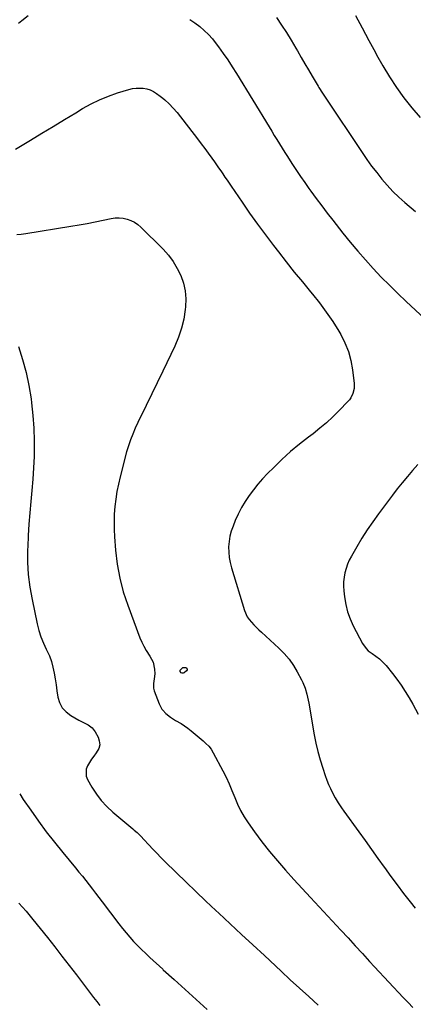
# Model space of a CAD drawing. Units: inches. Extents: x 1900615 to 1905978, y 458985 to 464269.
# Drawn here: x 1903196 to 1903471, y 462892 to 463580 of the extents above; entities that cross this region are included whole.
import ezdxf

# ---------------------------------------------------------------- set-up
doc = ezdxf.new("R2010")
doc.units = ezdxf.units.IN
doc.header["$MEASUREMENT"] = 0
doc.layers.add('7', color=7, linetype='Continuous')
doc.layers.add('8', color=7, linetype='Continuous')

msp = doc.modelspace()

# ---------------------------------------------------------------- linework, layer by layer
at = {"layer": '7', "color": 18}
for points in [[(1903375.81, 463581.75, 1878), (1903379.34, 463576.53, 1878), (1903382.78, 463571.25, 1878), (1903386.07, 463565.89, 1878), (1903389.26, 463560.46, 1878), (1903390.43, 463558.41, 1878), (1903392.98, 463553.97, 1878), (1903395.55, 463549.54, 1878), (1903398.14, 463545.12, 1878), (1903400.75, 463540.71, 1878), (1903404.81, 463533.89, 1878), (1903405.41, 463532.9, 1878), (1903407.87, 463528.98, 1878), (1903409.77, 463526.07, 1878), (1903435.58, 463487.36, 1878), (1903438.85, 463482.6, 1878), (1903442.23, 463477.91, 1878), (1903445.75, 463473.33, 1878), (1903449.36, 463468.82, 1878), (1903453.15, 463464.47, 1878), (1903457.08, 463460.25, 1878), (1903461.21, 463456.24, 1878), (1903465.49, 463452.37, 1878), (1903472.8, 463446.07, 1878)], [(1903431.01, 463583.13, 1876), (1903435.61, 463574.5, 1876), (1903440.23, 463565.87, 1876), (1903444.85, 463557.25, 1876), (1903445.65, 463555.76, 1876), (1903450.04, 463547.99, 1876), (1903454.66, 463540.37, 1876), (1903459.61, 463532.96, 1876), (1903464.79, 463525.7, 1876), (1903470.33, 463518.73, 1876), (1903476.16, 463512.01, 1876)], [(1903193.35, 463489.66, 1882), (1903203.95, 463496.12, 1882), (1903211.83, 463500.92, 1882), (1903219.71, 463505.71, 1882), (1903227.61, 463510.48, 1882), (1903235.52, 463515.24, 1882), (1903240.34, 463518.14, 1882), (1903246.21, 463521.38, 1882), (1903252.21, 463524.33, 1882), (1903258.41, 463526.83, 1882), (1903264.74, 463529.04, 1882), (1903272.68, 463531.48, 1882), (1903275.16, 463532.08, 1882), (1903277.65, 463532.46, 1882), (1903280.17, 463532.53, 1882), (1903282.71, 463532.4, 1882), (1903285.19, 463531.9, 1882), (1903287.58, 463531.17, 1882), (1903289.82, 463530.08, 1882), (1903291.97, 463528.74, 1882), (1903294.52, 463526.86, 1882), (1903296.29, 463525.44, 1882), (1903297.74, 463524.27, 1882), (1903300.81, 463521.52, 1882), (1903303.63, 463518.52, 1882), (1903306.29, 463515.36, 1882), (1903320.56, 463496.9, 1882), (1903323.1, 463493.58, 1882), (1903325.6, 463490.25, 1882), (1903328.07, 463486.89, 1882), (1903330.52, 463483.51, 1882), (1903332.35, 463480.94, 1882), (1903333.85, 463478.82, 1882), (1903335.35, 463476.7, 1882), (1903336.82, 463474.56, 1882), (1903338.29, 463472.41, 1882), (1903339.74, 463470.26, 1882), (1903341.2, 463468.11, 1882), (1903342.66, 463465.96, 1882), (1903344.11, 463463.81, 1882), (1903351.69, 463452.61, 1882), (1903357.01, 463444.91, 1882), (1903362.42, 463437.28, 1882), (1903367.99, 463429.76, 1882), (1903373.65, 463422.32, 1882), (1903377.07, 463417.9, 1882), (1903382.61, 463410.84, 1882), (1903388.19, 463403.82, 1882), (1903393.85, 463396.86, 1882), (1903399.56, 463389.94, 1882), (1903400.81, 463388.44, 1882), (1903405.77, 463382.19, 1882), (1903410.53, 463375.8, 1882), (1903414.99, 463369.19, 1882), (1903419.24, 463362.44, 1882), (1903420.61, 463360.14, 1882), (1903423.6, 463354.29, 1882), (1903426.06, 463348.26, 1882), (1903427.73, 463341.96, 1882), (1903428.85, 463335.49, 1882), (1903429.9, 463325.75, 1882), (1903429.89, 463322.31, 1882), (1903429.12, 463318.96, 1882), (1903427.64, 463315.86, 1882), (1903426.65, 463314.46, 1882), (1903425.53, 463313.14, 1882), (1903419.5, 463306.85, 1882), (1903415.18, 463302.56, 1882), (1903410.72, 463298.42, 1882), (1903406.06, 463294.5, 1882), (1903401.28, 463290.73, 1882), (1903398.06, 463288.32, 1882), (1903391.71, 463283.35, 1882), (1903385.53, 463278.19, 1882), (1903379.58, 463272.76, 1882), (1903373.79, 463267.15, 1882), (1903369.5, 463262.79, 1882), (1903366.07, 463259.14, 1882), (1903362.76, 463255.38, 1882), (1903359.64, 463251.47, 1882), (1903356.64, 463247.46, 1882), (1903353.88, 463243.28, 1882), (1903351.32, 463239, 1882), (1903349.06, 463234.55, 1882), (1903346.99, 463229.99, 1882), (1903345.39, 463226.11, 1882), (1903344.16, 463222.6, 1882), (1903343.19, 463219.03, 1882), (1903342.61, 463215.38, 1882), (1903342.3, 463211.67, 1882), (1903342.37, 463207.94, 1882), (1903342.68, 463204.25, 1882), (1903343.34, 463200.6, 1882), (1903344.25, 463196.99, 1882), (1903353.31, 463167.16, 1882), (1903355.26, 463162.72, 1882), (1903356.62, 463160.73, 1882), (1903359.91, 463157.08, 1882), (1903363.44, 463153.61, 1882), (1903365.25, 463151.92, 1882), (1903377.48, 463140.66, 1882), (1903381.16, 463136.91, 1882), (1903384.56, 463132.94, 1882), (1903387.54, 463128.65, 1882), (1903390.25, 463124.14, 1882), (1903393.2, 463118.59, 1882), (1903394.14, 463116.66, 1882), (1903395.72, 463112.69, 1882), (1903396.9, 463108.56, 1882), (1903397.4, 463106.47, 1882), (1903398.24, 463102.26, 1882), (1903402.11, 463080.19, 1882), (1903403.29, 463074.27, 1882), (1903404.63, 463068.39, 1882), (1903406.24, 463062.58, 1882), (1903408.03, 463056.81, 1882), (1903409.76, 463051.62, 1882), (1903410.88, 463048.51, 1882), (1903412.11, 463045.45, 1882), (1903413.48, 463042.46, 1882), (1903414.96, 463039.51, 1882), (1903416.75, 463036.14, 1882), (1903417.42, 463034.91, 1882), (1903418.84, 463032.51, 1882), (1903421.14, 463029.01, 1882), (1903422.75, 463026.73, 1882), (1903433.19, 463012.33, 1882), (1903437.67, 463006.13, 1882), (1903442.13, 462999.92, 1882), (1903446.57, 462993.69, 1882), (1903450.99, 462987.45, 1882), (1903451.15, 462987.22, 1882), (1903455.54, 462981.13, 1882), (1903459.99, 462975.09, 1882), (1903464.56, 462969.14, 1882), (1903469.21, 462963.24, 1882), (1903472.71, 462958.88, 1882)], [(1903194.28, 463430.01, 1884), (1903197.49, 463430.33, 1884), (1903200.69, 463430.76, 1884), (1903232.21, 463435.84, 1884), (1903237.84, 463436.79, 1884), (1903243.46, 463437.8, 1884), (1903249.07, 463438.9, 1884), (1903254.66, 463440.07, 1884), (1903260.17, 463441.26, 1884), (1903262.99, 463441.65, 1884), (1903265.8, 463441.77, 1884), (1903268.6, 463441.48, 1884), (1903271.39, 463440.9, 1884), (1903274.06, 463439.92, 1884), (1903276.58, 463438.69, 1884), (1903278.89, 463437.09, 1884), (1903281.05, 463435.24, 1884), (1903296.29, 463420.02, 1884), (1903296.56, 463419.74, 1884), (1903300.28, 463415.55, 1884), (1903303.65, 463411.12, 1884), (1903306.48, 463406.33, 1884), (1903308.94, 463401.29, 1884), (1903310.7, 463396, 1884), (1903311.91, 463390.64, 1884), (1903312.32, 463385.15, 1884), (1903312.18, 463379.57, 1884), (1903311.97, 463377.49, 1884), (1903310.95, 463370.91, 1884), (1903309.49, 463364.45, 1884), (1903307.36, 463358.19, 1884), (1903304.78, 463352.05, 1884), (1903296.29, 463334.49, 1884), (1903284.66, 463310.45, 1884), (1903282.74, 463306.48, 1884), (1903280.84, 463302.51, 1884), (1903278.94, 463298.53, 1884), (1903277.06, 463294.55, 1884), (1903275.3, 463290.52, 1884), (1903273.69, 463286.44, 1884), (1903272.3, 463282.27, 1884), (1903271.08, 463278.05, 1884), (1903266.52, 463260.57, 1884), (1903265.3, 463255.41, 1884), (1903264.25, 463250.21, 1884), (1903263.46, 463244.98, 1884), (1903262.83, 463239.71, 1884), (1903262.46, 463234.42, 1884), (1903262.27, 463229.13, 1884), (1903262.36, 463223.83, 1884), (1903262.62, 463218.53, 1884), (1903263.33, 463209.28, 1884), (1903264.5, 463199.44, 1884), (1903266.21, 463189.73, 1884), (1903268.75, 463180.19, 1884), (1903271.83, 463170.78, 1884), (1903280.37, 463147.99, 1884), (1903281.64, 463144.97, 1884), (1903283.06, 463142.02, 1884), (1903284.69, 463139.19, 1884), (1903287.38, 463135.16, 1884), (1903289.62, 463130.82, 1884), (1903290.62, 463126.05, 1884), (1903290.76, 463122.79, 1884), (1903290.41, 463119.36, 1884), (1903289.73, 463115.98, 1884), (1903289.87, 463112.64, 1884), (1903290.3, 463110.99, 1884), (1903293.72, 463101.76, 1884), (1903295.62, 463098.1, 1884), (1903296.29, 463097.35, 1884), (1903298.36, 463095.01, 1884), (1903301.67, 463092.41, 1884), (1903305.23, 463090.17, 1884), (1903309.08, 463087.93, 1884), (1903311.51, 463086.37, 1884), (1903313.84, 463084.67, 1884), (1903316.11, 463082.89, 1884), (1903324.45, 463075.96, 1884), (1903326.5, 463074.13, 1884), (1903328.4, 463072.14, 1884), (1903330.09, 463069.98, 1884), (1903331.51, 463067.63, 1884), (1903338.21, 463054.95, 1884), (1903340.5, 463050.39, 1884), (1903342.68, 463045.78, 1884), (1903344.67, 463041.09, 1884), (1903346.54, 463036.34, 1884), (1903348.49, 463031.65, 1884), (1903350.69, 463027.08, 1884), (1903353.24, 463022.7, 1884), (1903356.02, 463018.45, 1884), (1903360.44, 463012.26, 1884), (1903365.58, 463005.32, 1884), (1903370.88, 462998.5, 1884), (1903376.41, 462991.88, 1884), (1903382.11, 462985.38, 1884), (1903387.93, 462978.99, 1884), (1903393.76, 462972.61, 1884), (1903399.61, 462966.25, 1884), (1903405.48, 462959.9, 1884), (1903420.68, 462943.49, 1884), (1903425.73, 462938.03, 1884), (1903430.76, 462932.57, 1884), (1903435.79, 462927.1, 1884), (1903440.81, 462921.62, 1884), (1903444.24, 462917.87, 1884), (1903447.55, 462914.27, 1884), (1903450.87, 462910.68, 1884), (1903454.2, 462907.11, 1884), (1903457.55, 462903.54, 1884), (1903460.9, 462899.99, 1884), (1903464.27, 462896.44, 1884), (1903467.64, 462892.9, 1884), (1903471.02, 462889.36, 1884)], [(1903195.54, 463351.66, 1886), (1903198.43, 463342.67, 1886), (1903200.93, 463333.59, 1886), (1903202.84, 463324.37, 1886), (1903204.36, 463315.06, 1886), (1903204.7, 463312.41, 1886), (1903205.64, 463303.54, 1886), (1903206.29, 463294.65, 1886), (1903206.51, 463285.74, 1886), (1903206.44, 463276.82, 1886), (1903206.38, 463274.76, 1886), (1903206.04, 463266.86, 1886), (1903205.59, 463258.97, 1886), (1903204.97, 463251.09, 1886), (1903204.24, 463243.21, 1886), (1903203.49, 463235.34, 1886), (1903202.86, 463227.46, 1886), (1903202.37, 463219.57, 1886), (1903201.99, 463211.67, 1886), (1903201.92, 463209.78, 1886), (1903201.92, 463200.96, 1886), (1903202.35, 463192.18, 1886), (1903203.45, 463183.46, 1886), (1903204.98, 463174.77, 1886), (1903208.67, 463157.72, 1886), (1903209.84, 463153.16, 1886), (1903211.23, 463148.68, 1886), (1903212.96, 463144.32, 1886), (1903214.92, 463140.04, 1886), (1903215.42, 463139.05, 1886), (1903217.11, 463135.26, 1886), (1903218.56, 463131.4, 1886), (1903219.63, 463127.41, 1886), (1903220.46, 463123.35, 1886), (1903221.1, 463119.22, 1886), (1903221.74, 463115.1, 1886), (1903222.39, 463110.98, 1886), (1903223.09, 463106.54, 1886), (1903224.29, 463102.62, 1886), (1903226.07, 463099.1, 1886), (1903228.73, 463096.2, 1886), (1903231.98, 463093.7, 1886), (1903237.75, 463090.41, 1886), (1903240.95, 463088.67, 1886), (1903244.2, 463087.03, 1886), (1903247.07, 463085.03, 1886), (1903249.18, 463082.23, 1886), (1903251.13, 463078.58, 1886), (1903252, 463075.87, 1886), (1903252.24, 463073.2, 1886), (1903251.57, 463070.62, 1886), (1903249.78, 463067.44, 1886), (1903248.17, 463065.24, 1886), (1903246.62, 463063.01, 1886), (1903245.17, 463060.71, 1886), (1903243.77, 463058.38, 1886), (1903242.89, 463056.01, 1886), (1903242.89, 463051.28, 1886), (1903243.76, 463048.91, 1886), (1903246.81, 463043.55, 1886), (1903249.93, 463038.7, 1886), (1903253.35, 463034.11, 1886), (1903257.24, 463029.91, 1886), (1903261.45, 463025.97, 1886), (1903275.32, 463014.32, 1886), (1903276.33, 463013.45, 1886), (1903278.33, 463011.69, 1886), (1903281.22, 463008.94, 1886), (1903283.05, 463007, 1886), (1903286.62, 463003.06, 1886), (1903289.33, 463000.13, 1886), (1903292.07, 462997.23, 1886), (1903294.86, 462994.38, 1886), (1903296.29, 462992.96, 1886), (1903297.68, 462991.57, 1886), (1903305.68, 462983.74, 1886), (1903312.56, 462977.07, 1886), (1903319.47, 462970.42, 1886), (1903326.42, 462963.83, 1886), (1903333.41, 462957.27, 1886), (1903335.36, 462955.45, 1886), (1903343.35, 462948.01, 1886), (1903351.34, 462940.56, 1886), (1903359.32, 462933.11, 1886), (1903367.3, 462925.65, 1886), (1903378.95, 462914.76, 1886), (1903385.37, 462908.8, 1886), (1903391.82, 462902.87, 1886), (1903398.31, 462896.98, 1886), (1903404.83, 462891.13, 1886)], [(1903313.38, 463126.23, 1884), (1903313.32, 463125.64, 1884), (1903313, 463124.98, 1884), (1903311.16, 463123.46, 1884), (1903310.51, 463123.24, 1884), (1903309.82, 463123.25, 1884), (1903309.1, 463123.43, 1884), (1903308.36, 463124.31, 1884), (1903308.56, 463125.45, 1884), (1903310.39, 463127.18, 1884), (1903312.07, 463127.26, 1884), (1903312.46, 463127.16, 1884), (1903313.05, 463126.73, 1884), (1903313.38, 463126.23, 1884)], [(1903196.36, 463038.78, 1888), (1903198.85, 463034.89, 1888), (1903204.12, 463027.31, 1888), (1903209.49, 463019.79, 1888), (1903214.98, 463012.36, 1888), (1903220.66, 463005.06, 1888), (1903226.46, 462997.86, 1888), (1903235.39, 462987.05, 1888), (1903237.79, 462984.12, 1888), (1903240.16, 462981.18, 1888), (1903242.5, 462978.22, 1888), (1903244.82, 462975.24, 1888), (1903247.13, 462972.25, 1888), (1903249.43, 462969.25, 1888), (1903251.73, 462966.25, 1888), (1903254.02, 462963.25, 1888), (1903265.73, 462947.9, 1888), (1903268.2, 462944.75, 1888), (1903270.72, 462941.66, 1888), (1903273.32, 462938.63, 1888), (1903275.98, 462935.65, 1888), (1903278.72, 462932.74, 1888), (1903281.52, 462929.89, 1888), (1903284.38, 462927.11, 1888), (1903287.3, 462924.38, 1888), (1903296.29, 462916.19, 1888), (1903296.66, 462915.84, 1888), (1903304.3, 462908.89, 1888), (1903311.94, 462901.93, 1888), (1903319.58, 462894.98, 1888), (1903327.23, 462888.04, 1888)]]:
    msp.add_polyline3d(points, dxfattribs=at)
at = {"layer": '8', "color": 18}
for points in [[(1903195.57, 463577.91, 1880), (1903197.85, 463579.81, 1880), (1903202.27, 463583.26, 1880)], [(1903315.27, 463580.48, 1880), (1903318.73, 463578.13, 1880), (1903322.09, 463575.61, 1880), (1903325.25, 463572.85, 1880), (1903328.26, 463569.94, 1880), (1903331.03, 463566.81, 1880), (1903333.65, 463563.53, 1880), (1903335.3, 463561.29, 1880), (1903338.57, 463556.74, 1880), (1903341.75, 463552.14, 1880), (1903344.82, 463547.45, 1880), (1903347.8, 463542.71, 1880), (1903370.59, 463505.38, 1880), (1903372.42, 463502.39, 1880), (1903374.24, 463499.41, 1880), (1903376.07, 463496.43, 1880), (1903377.9, 463493.44, 1880), (1903379.74, 463490.46, 1880), (1903381.59, 463487.5, 1880), (1903383.46, 463484.54, 1880), (1903385.34, 463481.59, 1880), (1903387.01, 463479, 1880), (1903389.77, 463474.78, 1880), (1903392.57, 463470.59, 1880), (1903395.44, 463466.45, 1880), (1903398.35, 463462.33, 1880), (1903399.83, 463460.27, 1880), (1903403.55, 463455.17, 1880), (1903407.31, 463450.1, 1880), (1903411.13, 463445.09, 1880), (1903415, 463440.1, 1880), (1903422.2, 463430.94, 1880), (1903427.31, 463424.61, 1880), (1903432.51, 463418.37, 1880), (1903437.86, 463412.25, 1880), (1903443.32, 463406.22, 1880), (1903448.91, 463400.33, 1880), (1903454.6, 463394.52, 1880), (1903460.42, 463388.84, 1880), (1903466.33, 463383.26, 1880), (1903482.69, 463368.16, 1880)], [(1903474.39, 463269.22, 1880), (1903470.79, 463264.96, 1880), (1903467.17, 463260.72, 1880), (1903463.61, 463256.43, 1880), (1903460.15, 463252.06, 1880), (1903456.74, 463247.65, 1880), (1903447.04, 463234.78, 1880), (1903442.97, 463229.17, 1880), (1903439.05, 463223.47, 1880), (1903435.35, 463217.61, 1880), (1903431.8, 463211.66, 1880), (1903428.08, 463205.15, 1880), (1903426.63, 463202.33, 1880), (1903425.36, 463199.44, 1880), (1903424.34, 463196.45, 1880), (1903423.5, 463193.4, 1880), (1903422.94, 463190.28, 1880), (1903422.61, 463187.15, 1880), (1903422.58, 463184.01, 1880), (1903422.78, 463180.85, 1880), (1903423.25, 463176.55, 1880), (1903424.13, 463171.31, 1880), (1903425.39, 463166.19, 1880), (1903427.2, 463161.25, 1880), (1903429.38, 463156.41, 1880), (1903435.87, 463143.93, 1880), (1903438.31, 463140.42, 1880), (1903439.84, 463138.95, 1880), (1903442.47, 463137, 1880), (1903445.13, 463135.15, 1880), (1903447.71, 463133.18, 1880), (1903450.12, 463131.02, 1880), (1903451.23, 463129.84, 1880), (1903452.28, 463128.61, 1880), (1903456.69, 463123.08, 1880), (1903459.82, 463118.98, 1880), (1903462.82, 463114.8, 1880), (1903465.64, 463110.49, 1880), (1903468.34, 463106.1, 1880), (1903471.02, 463101.52, 1880), (1903474.68, 463094.66, 1880)], [(1903195.84, 462962.32, 1890), (1903200.83, 462956.73, 1890), (1903205.64, 462950.98, 1890), (1903215.7, 462938.33, 1890), (1903220.82, 462931.86, 1890), (1903225.9, 462925.36, 1890), (1903230.94, 462918.83, 1890), (1903235.94, 462912.27, 1890), (1903241.68, 462904.71, 1890), (1903243.79, 462901.92, 1890), (1903245.91, 462899.13, 1890), (1903248.03, 462896.34, 1890), (1903250.16, 462893.56, 1890), (1903252.29, 462890.78, 1890)]]:
    msp.add_polyline3d(points, dxfattribs=at)

doc.saveas('drawing.dxf')
